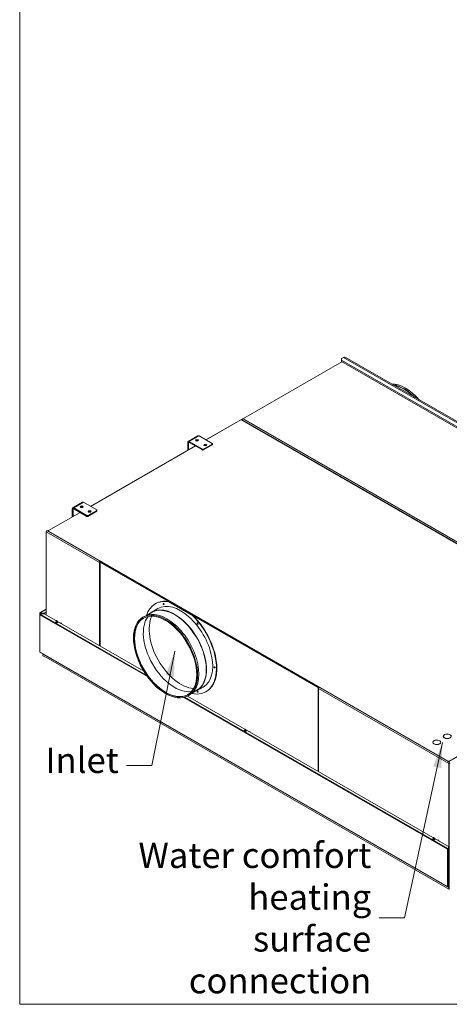
# Model space of a CAD drawing. Units: millimetres. Extents: x 160 to 5780, y 160 to 4046.
# Drawn here: x 160 to 1006, y 160 to 2100 of the extents above; entities that cross this region are included whole.
import ezdxf

# ---------------------------------------------------------------- set-up
doc = ezdxf.new("R2010")
doc.units = ezdxf.units.MM
doc.header["$LTSCALE"] = 20
for name, color, linetype, lineweight in [('Symbol (ISO)', 7, 'Continuous', 15), ('Visible (Drawing)', 7, 'Continuous', 5), ('Visible Narrow (ISO)', 7, 'Continuous', 5)]:
    doc.layers.add(name, color=color, linetype=linetype, lineweight=lineweight)
doc.styles.add('Note Text (ISO)', font='tahoma.ttf')
doc.dimstyles.new('Default - Method 1b (ISO)$7', dxfattribs={"dimscale": 20, "dimtxt": 3.5, "dimasz": 2.5, "dimexe": 3.175, "dimexo": 0, "dimgap": 0.762, "dimtad": 1, "dimtoh": 1, "dimrnd": 1e-08, "dimtxsty": 'Note Text (ISO)', "dimcen": 0.09, "dimdle": 10, "dimclrd": 256, "dimclre": 256, "dimclrt": 256, "dimazin": 2, "dimtfac": 1, "dimtmove": 0, "dimatfit": 3, "dimfxl": 1, "dimtolj": 1, "dimlwd": -1, "dimlwe": -1, "dimarcsym": 0})

# ---------------------------------------------------------------- blocks, each defined once
blk = doc.blocks.new('Borders Default Border')
at = {"layer": 'Symbol (ISO)', "flags": 128}
blk.add_lwpolyline([(8, 8), (8, 202), (289, 202), (289, 8), (8, 8)], dxfattribs=at)

msp = doc.modelspace()

# ---------------------------------------------------------------- linework, layer by layer
at = {"layer": 'Visible (Drawing)'}
for p, q in [((600.755, 1314.451), (794.227, 1425.864)), ((793.338, 1432.205), (797.379, 1434.531)), ((793.338, 1429.296), (793.338, 1432.205)), ((793.338, 1426.376), (793.338, 1429.296)), ((1582.52, 974.836), (793.338, 1429.296)), ((1582.52, 971.917), (793.338, 1426.376)), ((800.943, 1434.882), (1595.176, 977.514)), ((526.66, 1272.16), (592.258, 1309.935)), ((526.861, 1272.044), (595.073, 1311.325)), ((1384.002, 857.592), (596.083, 1311.325)), ((596.714, 1310.961), (596.714, 1311.239)), ((597.012, 1311.895), (597.517, 1312.186)), ((598.23, 1311.534), (597.724, 1311.825)), ((598.23, 1312.116), (598.255, 1312.101)), ((598.23, 1311.826), (598.23, 1311.534)), ((599.24, 1313.576), (599.326, 1313.626)), ((600.336, 1313.285), (600.336, 1313.869)), ((1387.664, 860.137), (600.755, 1313.287)), ((600.755, 1312.703), (1387.664, 859.553)), ((490.877, 1267.157), (490.877, 1251.553)), ((491.768, 1269.126), (510.961, 1280.179)), ((492.392, 1252.426), (492.392, 1266.285)), ((519.666, 1254.083), (493.907, 1268.916)), ((493.907, 1267.164), (519.666, 1252.331)), ((511.585, 1270.385), (511.585, 1270.349)), ((513.1, 1279.969), (538.859, 1265.135)), ((538.859, 1263.972), (521.686, 1254.083)), ((521.686, 1252.331), (538.859, 1262.22)), ((539.277, 1264.553), (539.277, 1262.801)), ((299.577, 1141.16), (506.147, 1260.116)), ((264.484, 1138.242), (283.677, 1149.294)), ((285.816, 1149.084), (311.575, 1134.251)), ((216.518, 1093.329), (278.863, 1129.231)), ((263.592, 1136.273), (263.592, 1120.871)), ((265.108, 1121.744), (265.108, 1135.401)), ((292.382, 1123.198), (266.623, 1138.032)), ((266.623, 1136.28), (292.382, 1121.446)), ((284.3, 1139.501), (284.3, 1139.465)), ((311.575, 1133.087), (294.402, 1123.198)), ((294.402, 1121.446), (311.575, 1131.335)), ((311.993, 1133.669), (311.993, 1131.917)), ((212.225, 927.175), (212.225, 1090.994)), ((214.119, 1092.818), (216.105, 1092.818)), ((216.1, 1092.748), (216.1, 1092.018)), ((1003.427, 639.015), (216.518, 1092.166)), ((216.518, 1091.436), (1003.427, 638.285)), ((318.392, 866.037), (318.392, 1029.973)), ((319.321, 1030.993), (318.689, 1030.63)), ((319.402, 1030.56), (453.058, 953.593)), ((747.581, 784.715), (320.034, 1030.923)), ((452.892, 953.183), (453.487, 953.525)), ((500.698, 925.653), (452.892, 953.183)), ((453.487, 953.525), (501.293, 925.996)), ((199.947, 931.227), (212.225, 938.297)), ((212.225, 932.992), (207.997, 930.557)), ((212.225, 932.554), (207.997, 930.119)), ((410.989, 926.806), (420.555, 932.315)), ((420.207, 932.921), (432.238, 939.849)), ((426.892, 949.134), (427.487, 949.477)), ((199.411, 856.719), (199.411, 930.298)), ((199.537, 928.044), (199.537, 854.465)), ((200.103, 930.516), (199.724, 930.734)), ((201.553, 930.557), (200.482, 931.174)), ((200.482, 930.736), (201.553, 930.119)), ((207.997, 929.99), (200.482, 929.99)), ((200.482, 929.681), (207.997, 929.681)), ((200.608, 928.92), (201.68, 929.537)), ((207.997, 930.557), (201.553, 930.557)), ((201.553, 930.119), (201.553, 930.557)), ((201.553, 930.119), (207.997, 930.119)), ((201.68, 929.537), (208.123, 929.537)), ((207.997, 930.119), (207.997, 930.557)), ((207.997, 929.681), (207.997, 929.99)), ((207.997, 929.681), (207.997, 929.537)), ((208.123, 929.537), (404.078, 816.694)), ((230.408, 913.214), (232.428, 914.377)), ((233.438, 911.469), (230.408, 913.214)), ((230.753, 913.015), (230.82, 913.19)), ((231.039, 913.462), (232.302, 914.189)), ((231.54, 916.052), (232.428, 916.19)), ((234.196, 915.172), (232.428, 916.19)), ((232.428, 914.222), (232.428, 914.377)), ((232.428, 914.377), (235.458, 912.632)), ((232.48, 914.206), (235.005, 912.752)), ((234.196, 915.172), (233.308, 915.034)), ((235.458, 912.632), (233.438, 911.469)), ((234.827, 912.735), (233.564, 912.007)), ((234.196, 914.523), (234.196, 915.172)), ((235.206, 912.487), (235.046, 912.715)), ((402.529, 922.741), (405.054, 924.195)), ((501.293, 925.996), (500.698, 925.653)), ((501.722, 925.568), (746.949, 784.352)), ((233.346, 911.736), (233.278, 911.561)), ((240.762, 911.391), (239.874, 911.253)), ((240.762, 911.391), (242.53, 910.373)), ((241.641, 910.235), (242.53, 910.373)), ((242.53, 910.373), (242.53, 909.724)), ((200.074, 853.536), (1002.64, 391.369)), ((215.878, 841.091), (205.776, 846.93)), ((205.778, 849.2), (206.691, 849.726)), ((206.848, 849.336), (207.368, 849.336)), ((206.848, 849.336), (206.848, 849.13)), ((206.848, 849.13), (207.725, 849.13)), ((1005.165, 386.571), (215.88, 841.09)), ((499.404, 773.27), (508.971, 778.779)), ((509.32, 778.174), (521.351, 785.102)), ((526.698, 775.818), (527.293, 776.16)), ((747.959, 782.602), (747.959, 618.666)), ((748.111, 782.398), (748.111, 618.579)), ((490.093, 767.162), (1004.246, 471.08)), ((601.639, 699.436), (603.659, 700.6)), ((604.669, 697.691), (601.639, 699.436)), ((601.984, 699.237), (602.051, 699.412)), ((602.27, 699.684), (603.533, 700.411)), ((602.771, 702.274), (603.659, 702.412)), ((605.427, 701.394), (603.659, 702.412)), ((603.659, 700.445), (603.659, 700.6)), ((603.659, 700.6), (606.69, 698.854)), ((603.711, 700.429), (606.236, 698.974)), ((605.427, 701.394), (604.539, 701.256)), ((606.69, 698.854), (604.669, 697.691)), ((606.058, 698.957), (604.796, 698.23)), ((605.427, 700.745), (605.427, 701.394)), ((606.437, 698.709), (606.277, 698.937)), ((604.577, 697.958), (604.509, 697.783)), ((611.993, 697.613), (611.105, 697.475)), ((611.993, 697.613), (613.761, 696.595)), ((612.872, 696.457), (613.761, 696.595)), ((613.761, 696.595), (613.761, 695.946)), ((986.541, 679.704), (986.39, 679.616)), ((987.094, 679.207), (987.246, 679.295)), ((987.246, 679.295), (987.246, 679.104)), ((996.183, 685.256), (996.032, 685.169)), ((996.741, 684.763), (996.893, 684.85)), ((996.893, 684.85), (996.893, 684.688)), ((975.602, 673.404), (975.45, 673.316)), ((976.159, 672.911), (976.311, 672.998)), ((976.311, 672.998), (976.311, 672.836)), ((1059.505, 670.145), (1005.447, 639.015)), ((1005.447, 638.285), (1059.505, 669.415)), ((1005.195, 634.353), (1005.195, 397.849)), ((1005.826, 638.504), (1005.826, 636.904)), ((1005.826, 635.981), (1005.826, 636.904)), ((1005.826, 635.981), (1005.826, 634.717)), ((1005.826, 398.212), (1005.826, 634.717)), ((972.87, 485.658), (974.89, 486.822)), ((975.9, 483.913), (972.87, 485.658)), ((973.215, 485.46), (973.282, 485.634)), ((973.501, 485.906), (974.764, 486.633)), ((974.002, 488.497), (974.89, 488.634)), ((976.658, 487.616), (974.89, 488.634)), ((974.89, 486.667), (974.89, 486.822)), ((974.89, 486.822), (977.921, 485.077)), ((974.942, 486.651), (977.468, 485.197)), ((976.658, 487.616), (975.77, 487.479)), ((977.921, 485.077), (975.9, 483.913)), ((977.289, 485.179), (976.027, 484.452)), ((976.658, 486.967), (976.658, 487.616)), ((977.668, 484.931), (977.508, 485.159)), ((975.808, 484.18), (975.74, 484.005)), ((983.224, 483.835), (982.336, 483.698)), ((983.224, 483.835), (984.992, 482.817)), ((984.104, 482.68), (984.992, 482.817)), ((984.992, 482.817), (984.992, 482.168)), ((1002.796, 465.659), (1002.417, 465.441)), ((1004.246, 467.37), (1003.174, 466.753)), ((1003.174, 466.315), (1004.246, 466.932)), ((1003.71, 466.623), (1003.71, 465.877)), ((1004.246, 471.08), (1004.246, 467.37)), ((1004.246, 466.932), (1004.246, 467.37)), ((1004.246, 465.877), (1004.246, 466.932)), ((1004.246, 392.298), (1004.246, 465.877)), ((1003.174, 391.422), (1004.246, 392.039)), ((1004.246, 397.789), (1005.566, 397.028)), ((1005.521, 395.603), (1004.246, 396.338)), ((1004.246, 392.039), (1004.246, 392.298)), ((1005.521, 389.204), (1005.521, 395.603)), ((1005.521, 389.204), (1005.521, 388.62)), ((1005.521, 388.62), (1005.521, 387.212)), ((1005.826, 398.212), (1005.826, 396.948)), ((1005.164, 386.571), (1005.164, 386.594)), ((1005.521, 387.19), (1005.521, 387.212)), ((1005.521, 386.846), (1005.521, 387.19)), ((1005.878, 386.846), (1005.521, 386.846))]:
    msp.add_line(p, q, dxfattribs=at)
for centre, major_axis, ratio, start_param, end_param in [((797.379, 1428.692), (3.565, 6.19), 0.57809312, 0, 0.78346445), ((919.458, 1301.136), (-44.556, 77.374), 0.57809312, 5.04248964, 5.95695207), ((916.933, 1299.682), (-44.556, 77.374), 0.57809312, 5.14322031, 5.85622139), ((916.933, 1299.682), (-44.208, 76.768), 0.57809312, 5.16504574, 5.83439596), ((595.578, 1311.034), (-0.714, 0), 0.5758617, 3.92699082, 5.49778714), ((597.724, 1310.657), (-0.713, 1.238), 0.57809312, 5.49972085, 7.07051718), ((598.23, 1310.948), (-0.713, 1.238), 0.57809312, 5.49972085, 6.28318531), ((599.24, 1312.408), (0.713, 1.238), 0.57809312, 0.78346445, 2.35426078), ((600.336, 1313.044), (1.429, 0), 0.5758617, 1.57079633, 2.35619449), ((601.765, 1313.869), (-1.429, 0), 0.5758617, 5.49778714, 7.06858347), ((601.765, 1313.285), (-1.429, 0), 0.5758617, 0, 0.78539816), ((513.1, 1276.465), (-2.139, 3.714), 0.57809312, 5.49972085, 6.28318531), ((493.907, 1265.412), (-2.139, 3.714), 0.57809312, 5.49972085, 7.07051718), ((493.907, 1265.412), (-1.069, 1.857), 0.57809312, 5.49972085, 7.07051718), ((509.059, 1269.491), (-2.964, 0), 0.5758617, 3.68043444, 5.74434352), ((525.222, 1260.184), (-2.964, 0), 0.5758617, 3.68043444, 5.74434352), ((537.849, 1264.553), (1.429, 0), 0.5758617, 5.49778714, 7.06858347), ((537.849, 1262.801), (1.429, 0), 0.5758617, 5.49778714, 6.28318531), ((520.676, 1254.664), (-1.429, 0), 0.5758617, 0.78539816, 2.35619449), ((520.676, 1252.912), (1.429, 0), 0.5758617, 3.92699082, 5.49778714), ((285.816, 1145.58), (-2.139, 3.714), 0.57809312, 5.49972085, 6.28318531), ((266.623, 1134.528), (-2.139, 3.714), 0.57809312, 5.49972085, 7.07051718), ((266.623, 1134.528), (-1.069, 1.857), 0.57809312, 5.49972085, 7.07051718), ((281.775, 1138.607), (-2.964, 0), 0.5758617, 3.68043444, 5.74434352), ((297.937, 1129.299), (-2.964, 0), 0.5758617, 3.68043444, 5.74434352), ((310.564, 1133.669), (1.429, 0), 0.5758617, 5.49778714, 7.06858347), ((310.564, 1131.917), (1.429, 0), 0.5758617, 5.49778714, 6.28318531), ((293.392, 1123.78), (-1.429, 0), 0.5758617, 0.78539816, 2.35619449), ((293.392, 1122.028), (1.429, 0), 0.5758617, 3.92699082, 5.49778714), ((213.488, 1091.721), (0.891, 1.547), 0.57809312, 1.30706323, 2.35426078), ((214.119, 1091.358), (-2.525, 0), 0.57809312, 4.71238898, 5.23598776), ((217.528, 1092.748), (-1.429, 0), 0.5758617, 5.49778714, 7.06858347), ((217.528, 1092.018), (-1.429, 0), 0.5758617, 0, 0.78539816), ((318.142, 1031.455), (0.891, 1.547), 0.57809312, 1.30706323, 2.35426078), ((318.142, 1031.455), (1.786, 0), 0.5758617, 3.92699082, 4.76805949), ((318.291, 1029.915), (0.893, 0), 0.5758617, 1.34761431, 1.62646683), ((319.402, 1029.392), (-0.713, 1.238), 0.57809312, 5.49972085, 7.07051718), ((320.034, 1029.755), (-0.713, 1.238), 0.57809312, 5.49972085, 6.28318531), ((476.795, 862.476), (-49.903, 86.658), 0.57809312, 5.84455013, 6.75914148), ((477.39, 862.819), (-49.903, 86.658), 0.57809312, 5.84455013, 6.28318531), ((476.795, 862.476), (-44.556, 77.374), 0.57809312, 3.14159265, 6.28318531), ((200.482, 930.298), (-0.535, 0.928), 0.57809312, 5.49972085, 7.07051718), ((449.611, 846.822), (-44.556, 77.374), 0.57809312, 3.14159265, 6.28318531), ((464.763, 855.547), (-44.556, 77.374), 0.57809312, 3.0163909, 6.40838707), ((464.763, 855.547), (-44.208, 76.768), 0.57809312, 3.14159265, 6.28318531), ((443.841, 949.088), (0.624, -1.083), 0.57809312, 3.63683276, 5.7879452), ((444.472, 949.452), (0.642, -1.114), 0.57809312, 4.45291752, 4.97186044), ((200.482, 930.298), (-1.071, 0), 0.5758617, 5.49778714, 7.85398163), ((200.608, 928.044), (-1.071, 0), 0.5758617, 5.03722629, 7.06858347), ((200.608, 928.044), (-0.535, -0.928), 0.57809312, 3.92505711, 5.49585344), ((200.482, 930.298), (-0.536, 0), 0.5758617, 5.49778714, 7.85398163), ((200.482, 930.298), (-0.267, 0.464), 0.57809312, 5.49972085, 7.07051718), ((231.039, 913.17), (0.178, 0.309), 0.57809312, 0.78346445, 1.83066201), ((232.302, 913.897), (0.178, 0.309), 0.57809312, 0, 0.78346445), ((233.564, 911.716), (-0.178, -0.309), 0.57809312, 3.92505711, 4.97225466), ((234.827, 912.443), (0.178, 0.309), 0.57809312, 6.01945221, 7.06664976), ((447.692, 845.716), (43.423, -75.406), 0.57809312, 3.14854462, 6.27623334), ((465.369, 855.896), (43.78, -76.025), 0.57809312, 3.37110199, 6.05367597), ((477.39, 862.819), (44.129, -76.631), 0.57809312, 3.51545631, 5.90932165), ((476.795, 862.476), (49.903, -86.658), 0.57809312, 5.80722914, 8.29648422), ((477.39, 862.819), (49.903, -86.658), 0.57809312, 0, 2.01329892), ((510.764, 910.667), (0.624, -1.083), 0.57809312, 3.63683276, 5.7879452), ((511.395, 911.031), (0.642, -1.114), 0.57809312, 4.45291752, 4.97186044), ((200.482, 856.719), (-1.071, 0), 0.5758617, 0, 0.4903908), ((200.608, 854.465), (-1.071, 0), 0.5758617, 0, 0.78539816), ((200.608, 854.465), (-0.535, -0.928), 0.57809312, 5.49585344, 6.28318531), ((544.313, 824.398), (0.624, -1.083), 0.57809312, 3.63683276, 5.7879452), ((544.944, 824.761), (0.642, -1.114), 0.57809312, 4.45291752, 4.97186044), ((510.939, 776.549), (0.624, -1.083), 0.57809312, 3.63683276, 5.7879452), ((511.57, 776.913), (0.642, -1.114), 0.57809312, 4.45291752, 4.97186044), ((746.949, 783.184), (0.713, -1.238), 0.57809312, 0.78733187, 2.3581282), ((747.581, 783.547), (-0.713, 1.238), 0.57809312, 4.43933064, 5.49972085), ((749.374, 783.125), (-0.891, -1.547), 0.57809312, 4.44865588, 5.49585344), ((602.27, 699.392), (0.178, 0.309), 0.57809312, 0.78346445, 1.83066201), ((603.533, 700.119), (0.178, 0.309), 0.57809312, 0, 0.78346445), ((606.058, 698.665), (0.178, 0.309), 0.57809312, 6.01945221, 7.06664976), ((604.796, 697.938), (-0.178, -0.309), 0.57809312, 3.92505711, 4.97225466), ((981.33, 676.317), (-7.857, 0), 0.5758617, 3.98719553, 7.00837876), ((981.33, 676.317), (-7.643, 0), 0.5758617, 3.98888564, 7.00668865), ((981.33, 676.317), (7.857, 0), 0.5758617, 3.99414566, 7.00142863), ((981.33, 676.317), (7.643, 0), 0.5758617, 3.99603146, 6.99954283), ((1001.912, 688.17), (-7.857, 0), 0.5758617, 3.98719553, 7.00837876), ((1001.912, 688.17), (-7.643, 0), 0.5758617, 3.98888564, 7.00668865), ((1001.912, 688.17), (7.857, 0), 0.5758617, 3.99414566, 7.00142863), ((1001.912, 688.17), (7.643, 0), 0.5758617, 3.99603146, 6.99954283), ((1004.437, 639.597), (-1.429, 0), 0.5758617, 0.78539816, 2.35619449), ((1004.437, 638.867), (1.429, 0), 0.5758617, 3.92699082, 5.49778714), ((1006.457, 635.08), (0.891, 1.547), 0.57809312, 1.30706323, 2.35426078), ((1005.826, 636.168), (1.429, 0), 0.5758617, 4.71238898, 5.49778714), ((973.501, 485.614), (0.178, 0.309), 0.57809312, 0.78346445, 1.83066201), ((974.764, 486.341), (0.178, 0.309), 0.57809312, 0, 0.78346445), ((977.289, 484.887), (0.178, 0.309), 0.57809312, 6.01945221, 7.06664976), ((976.027, 484.16), (-0.178, -0.309), 0.57809312, 3.92505711, 4.97225466), ((1003.174, 465.877), (0.535, 0.928), 0.57809312, 0.78346445, 2.35426078), ((1003.174, 465.877), (1.071, 0), 0.5758617, 3.92699082, 6.28318531), ((1003.174, 465.877), (-0.267, -0.464), 0.57809312, 3.92505711, 5.49585344), ((1003.174, 465.877), (0.536, 0), 0.5758617, 3.92699082, 6.28318531), ((1003.174, 392.298), (1.071, 0), 0.5758617, 3.92699082, 6.28318531), ((1003.174, 392.298), (-0.535, -0.928), 0.57809312, 5.49585344, 7.06664976), ((1006.457, 398.576), (-0.891, -1.547), 0.57809312, 5.49585344, 6.54305099)]:
    msp.add_ellipse(centre, major_axis=major_axis, ratio=ratio, start_param=start_param, end_param=end_param, dxfattribs=at)
for centre, major_axis, ratio in [((509.059, 1271.243), (-2.964, 0), 0.5758617), ((525.222, 1261.936), (-2.964, 0), 0.5758617), ((281.775, 1140.359), (-2.964, 0), 0.5758617), ((297.937, 1131.051), (-2.964, 0), 0.5758617), ((447.085, 845.367), (-44.556, 77.374), 0.57809312), ((447.085, 845.367), (-43.423, 75.406), 0.57809312), ((443.246, 948.746), (-0.624, 1.083), 0.57809312), ((510.168, 910.324), (-0.624, 1.083), 0.57809312), ((543.717, 824.055), (-0.624, 1.083), 0.57809312), ((510.344, 776.206), (-0.624, 1.083), 0.57809312)]:
    msp.add_ellipse(centre, major_axis=major_axis, ratio=ratio, dxfattribs=at)
for points, knots in [([(205.776, 846.93), (205.384, 847.157), (205.235, 847.605), (205.406, 848.044), (205.58, 848.492), (206.077, 848.91), (206.636, 849.078), (206.706, 849.099), (206.777, 849.116), (206.848, 849.13)], [-0.78539816, -0.78539816, -0.78539816, -0.78539816, 0.31268722, 0.31268722, 0.31268722, 1.43048629, 1.43048629, 1.43048629, 1.57079633, 1.57079633, 1.57079633, 1.57079633]), ([(205.419, 848.065), (205.316, 848.321), (205.306, 848.585), (205.406, 848.804), (205.58, 849.184), (206.077, 849.411), (206.636, 849.365), (206.706, 849.359), (206.777, 849.349), (206.848, 849.336)], [-0.32961219, -0.32961219, -0.32961219, -0.32961219, 0.31268722, 0.31268722, 0.31268722, 1.43048629, 1.43048629, 1.43048629, 1.57079633, 1.57079633, 1.57079633, 1.57079633]), ([(1005.164, 386.594), (1005.033, 386.67), (1004.984, 387.06), (1005.041, 387.565), (1005.099, 388.08), (1005.264, 388.688), (1005.451, 389.071), (1005.474, 389.119), (1005.498, 389.164), (1005.521, 389.204)], [-0.78539816, -0.78539816, -0.78539816, -0.78539816, 0.31268722, 0.31268722, 0.31268722, 1.43048629, 1.43048629, 1.43048629, 1.57079633, 1.57079633, 1.57079633, 1.57079633])]:
    msp.add_open_spline(points, degree=3, knots=knots, dxfattribs=at)
msp.add_open_spline([(1005.521, 386.846), (1005.389, 386.618), (1005.258, 386.516), (1005.164, 386.571)], degree=3, dxfattribs=at)
at = {"layer": 'Visible Narrow (ISO)'}
for p, q in [((1591.611, 977.163), (797.379, 1434.531)), ((597.724, 1311.825), (598.23, 1312.116)), ((1388.169, 856.93), (598.23, 1311.826)), ((600.755, 1312.703), (600.755, 1313.287)), ((493.913, 1267.161), (492.392, 1266.285)), ((493.907, 1268.916), (513.1, 1279.969)), ((538.859, 1263.972), (538.859, 1262.22)), ((519.666, 1254.083), (519.666, 1252.331)), ((521.686, 1252.331), (521.686, 1254.083)), ((266.623, 1138.032), (285.816, 1149.084)), ((266.629, 1136.276), (265.108, 1135.401)), ((311.575, 1133.087), (311.575, 1131.335)), ((292.382, 1123.198), (292.382, 1121.446)), ((294.402, 1121.446), (294.402, 1123.198)), ((316.879, 1030.728), (212.225, 1090.994)), ((216.518, 1091.436), (216.518, 1092.166)), ((316.879, 866.908), (316.879, 1030.728)), ((319.402, 1030.56), (320.034, 1030.923)), ((212.225, 937.936), (200.482, 931.174)), ((411.295, 805.845), (199.851, 927.608)), ((199.851, 927.608), (199.851, 854.029)), ((200.483, 930.735), (200.103, 930.516)), ((200.103, 930.516), (200.103, 930.08)), ((200.482, 928.835), (200.482, 929.681)), ((200.608, 928.92), (409.191, 808.805)), ((233.346, 911.736), (230.82, 913.19)), ((233.564, 912.007), (231.039, 913.462)), ((234.827, 912.735), (232.302, 914.189)), ((199.851, 854.029), (1002.417, 391.861)), ((207.108, 849.485), (206.848, 849.336)), ((206.848, 849.13), (1005.521, 389.204)), ((747.581, 784.715), (746.949, 784.352)), ((747.959, 782.602), (748.136, 782.704)), ((1005.195, 634.353), (748.111, 782.398)), ((1002.417, 465.441), (482.876, 764.624)), ((484.98, 765.161), (1003.174, 466.753)), ((604.577, 697.958), (602.051, 699.412)), ((604.796, 698.23), (602.27, 699.684)), ((606.058, 698.957), (603.533, 700.411)), ((1003.427, 639.015), (1003.427, 638.285)), ((1005.447, 638.285), (1005.447, 639.015)), ((975.808, 484.18), (973.282, 485.634)), ((976.027, 484.452), (973.501, 485.906)), ((977.289, 485.179), (974.764, 486.633)), ((1002.417, 391.861), (1002.417, 465.441))]:
    msp.add_line(p, q, dxfattribs=at)

# ---------------------------------------------------------------- block references
at = {"xscale": 20, "yscale": 20, "zscale": 20}
msp.add_blockref('Borders Default Border', (0, 0), dxfattribs=at)

# ---------------------------------------------------------------- texts
at = {"layer": 'Symbol (ISO)', "insert": (355.063, 665.832), "char_height": 50, "width": 138.8979, "attachment_point": 3, "style": 'Note Text (ISO)'}
msp.add_mtext('{\\fTahoma|b0|i0;\\H50.0000;Inlet}', dxfattribs=at)
at = {"layer": 'Symbol (ISO)', "insert": (852.252, 330.094), "char_height": 50, "width": 466.85576, "attachment_point": 6, "line_spacing_factor": 0.987884, "style": 'Note Text (ISO)'}
msp.add_mtext('{\\fTahoma|b0|i0;\\H50.0000;Water comfort\\Pheating surface\\Pconnection}', dxfattribs=at)

# ---------------------------------------------------------------- leaders
at = {"layer": 'Symbol (ISO)', "annotation_type": 0, "has_hookline": 1, "hookline_direction": 1}
for points, text_width in [([(465.369, 855.896), (420.303, 630.832), (370.303, 630.832)], 135.695), ([(992.57, 676.036), (917.492, 330.094), (867.492, 330.094)], 460.578)]:
    msp.add_leader(points, dimstyle='Default - Method 1b (ISO)$7', override={"dimtad": 0}, dxfattribs=dict(at, text_width=text_width))

doc.saveas('drawing.dxf')
